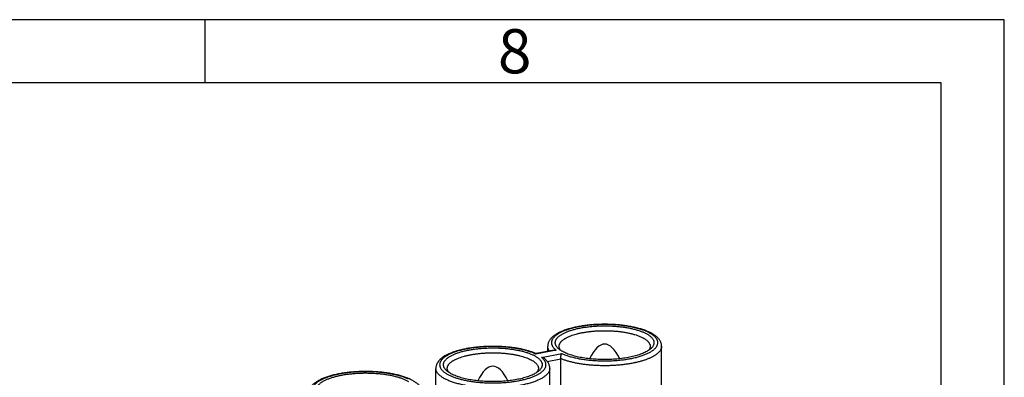
# Model space of a CAD drawing. Units: millimetres. Extents: x 0 to 420, y 0 to 297.
# Drawn here: x 342 to 420, y 269 to 297 of the extents above; entities that cross this region are included whole.
import ezdxf

# ---------------------------------------------------------------- set-up
doc = ezdxf.new("R2010")
doc.units = ezdxf.units.MM
doc.header["$LTSCALE"] = 23.1
doc.layers.get('0').update_dxf_attribs({"linetype": 'CONTINUOUS'})
doc.layers.add('ACHSEN', color=7, linetype='CONTINUOUS')
doc.styles.add('TEXTSTYLE_2', font='txt', dxfattribs={"width": 0.571429})

msp = doc.modelspace()

# ---------------------------------------------------------------- linework, layer by layer
at = {"color": 2, "linetype": 'CONTINUOUS'}
for p, q in [((420, 297), (0, 297)), ((356.877, 291.99), (356.877, 296.99)), ((420, 0), (420, 297))]:
    msp.add_line(p, q, dxfattribs=at)
at = {"color": 7, "linetype": 'CONTINUOUS'}
for p, q in [((415, 292), (15, 292)), ((415, 5), (415, 292)), ((384.437, 270.89), (383.015, 270.609)), ((384.958, 262.977), (384.958, 270.213))]:
    msp.add_line(p, q, dxfattribs=at)
at = {"color": 9, "linetype": 'CONTINUOUS'}
for p, q in [((384.584, 270.895), (382.983, 270.579)), ((383.433, 270.312), (385.034, 270.628)), ((383.889, 270.002), (384.958, 270.213))]:
    msp.add_line(p, q, dxfattribs=at)
at = {"color": 7, "linetype": 'CONTINUOUS'}
for centre in [(388.426, 250.948), (379.592, 249.203)]:
    msp.add_ellipse(centre, major_axis=(0, 20.417), ratio=0.176327, start_param=-0.338481, end_param=0.338481, dxfattribs=at)
for points, knots in [([(392.926, 271.194), (392.926, 271.23), (392.921, 271.302), (392.898, 271.409), (392.863, 271.512), (392.814, 271.611), (392.755, 271.705), (392.685, 271.794), (392.606, 271.878), (392.519, 271.958), (392.422, 272.035), (392.318, 272.108), (392.205, 272.177), (392.085, 272.244), (391.956, 272.308), (391.821, 272.369), (391.677, 272.427), (391.527, 272.482), (391.369, 272.535), (391.205, 272.584), (391.034, 272.631), (390.796, 272.689), (390.485, 272.754), (390.097, 272.817), (389.693, 272.867), (389.277, 272.904), (388.853, 272.925), (388.426, 272.933), (387.998, 272.925), (387.574, 272.904), (387.158, 272.867), (386.754, 272.817), (386.366, 272.754), (386.055, 272.689), (385.817, 272.631), (385.646, 272.584), (385.482, 272.535), (385.324, 272.482), (385.174, 272.427), (385.031, 272.369), (384.895, 272.308), (384.766, 272.244), (384.646, 272.177), (384.533, 272.108), (384.429, 272.035), (384.332, 271.958), (384.245, 271.878), (384.166, 271.794), (384.096, 271.705), (384.037, 271.611), (383.988, 271.512), (383.953, 271.409), (383.931, 271.302), (383.926, 271.23), (383.926, 271.194)], [0, 0, 0, 0, 0.010504, 0.021012, 0.031539, 0.042125, 0.052825, 0.06371, 0.074853, 0.086326, 0.098193, 0.110505, 0.123306, 0.136625, 0.150483, 0.164893, 0.179858, 0.195375, 0.211436, 0.228026, 0.245127, 0.262716, 0.299249, 0.337386, 0.376846, 0.417323, 0.458488, 0.5, 0.541512, 0.582677, 0.623154, 0.662614, 0.700751, 0.737284, 0.754873, 0.771974, 0.788564, 0.804625, 0.820142, 0.835107, 0.849517, 0.863375, 0.876694, 0.889495, 0.901808, 0.913674, 0.925147, 0.93629, 0.947175, 0.957875, 0.968461, 0.978988, 0.989496, 1, 1, 1, 1]), ([(384.793, 270.99), (384.772, 271.009), (384.731, 271.047), (384.677, 271.106), (384.63, 271.167), (384.592, 271.228), (384.562, 271.29), (384.541, 271.352), (384.528, 271.414), (384.524, 271.477), (384.529, 271.54), (384.542, 271.603), (384.564, 271.665), (384.594, 271.727), (384.632, 271.788), (384.679, 271.848), (384.734, 271.908), (384.797, 271.966), (384.868, 272.024), (384.947, 272.08), (385.033, 272.135), (385.127, 272.188), (385.227, 272.24), (385.335, 272.29), (385.45, 272.338), (385.57, 272.385), (385.698, 272.43), (385.878, 272.487), (386.117, 272.553), (386.42, 272.622), (386.74, 272.681), (387.075, 272.729), (387.421, 272.766), (387.776, 272.793), (388.137, 272.808), (388.5, 272.811), (388.863, 272.803), (389.222, 272.783), (389.574, 272.752), (389.916, 272.71), (390.245, 272.658), (390.558, 272.595), (390.807, 272.533), (390.996, 272.479), (391.13, 272.437), (391.258, 272.393), (391.38, 272.347), (391.496, 272.299), (391.605, 272.249), (391.707, 272.197), (391.772, 272.161), (391.803, 272.143)], [0, 0, 0, 0, 0.010171, 0.019748, 0.028773, 0.037304, 0.045413, 0.053187, 0.06073, 0.068155, 0.075583, 0.083135, 0.090926, 0.099055, 0.107612, 0.116666, 0.126274, 0.13648, 0.147313, 0.158794, 0.170936, 0.183744, 0.197216, 0.211347, 0.226125, 0.241536, 0.257561, 0.27418, 0.309095, 0.346066, 0.384841, 0.425143, 0.466676, 0.509129, 0.552176, 0.595489, 0.638733, 0.681576, 0.723689, 0.764753, 0.804463, 0.842528, 0.878683, 0.895969, 0.912691, 0.928823, 0.944345, 0.959237, 0.973484, 0.987074, 1, 1, 1, 1]), ([(384.826, 271.194), (384.826, 271.21), (384.828, 271.244), (384.837, 271.295), (384.852, 271.345), (384.873, 271.395), (384.9, 271.445), (384.933, 271.494), (384.972, 271.543), (385.017, 271.591), (385.067, 271.638), (385.123, 271.685), (385.185, 271.73), (385.251, 271.775), (385.324, 271.819), (385.401, 271.862), (385.483, 271.904), (385.602, 271.959), (385.762, 272.024), (385.968, 272.095), (386.191, 272.161), (386.429, 272.22), (386.68, 272.272), (386.942, 272.317), (387.215, 272.355), (387.495, 272.385), (387.782, 272.407), (388.073, 272.42), (388.367, 272.426), (388.661, 272.424), (388.953, 272.413), (389.242, 272.394), (389.525, 272.368), (389.801, 272.333), (390.068, 272.291), (390.323, 272.242), (390.566, 272.185), (390.795, 272.122), (391.009, 272.053), (391.204, 271.979), (391.382, 271.899), (391.492, 271.84), (391.543, 271.809)], [0, 0, 0, 0, 0.006972, 0.014032, 0.021262, 0.028739, 0.036531, 0.044696, 0.053282, 0.062328, 0.071863, 0.081912, 0.09249, 0.103608, 0.115273, 0.127484, 0.140242, 0.15354, 0.181721, 0.211938, 0.244069, 0.277963, 0.313448, 0.350336, 0.388422, 0.427492, 0.467318, 0.50767, 0.54831, 0.588998, 0.629493, 0.669558, 0.708958, 0.747464, 0.784857, 0.820926, 0.855478, 0.888334, 0.919333, 0.948341, 0.975253, 1, 1, 1, 1]), ([(391.543, 271.809), (391.581, 271.787), (391.652, 271.741), (391.75, 271.668), (391.834, 271.593), (391.903, 271.516), (391.957, 271.437), (391.99, 271.369), (392.009, 271.315), (392.018, 271.275), (392.024, 271.234), (392.026, 271.207), (392.026, 271.194)], [0, 0, 0, 0, 0.16145, 0.310623, 0.447934, 0.57414, 0.690437, 0.798537, 0.850253, 0.900822, 0.950609, 1, 1, 1, 1]), ([(391.803, 272.143), (391.838, 272.122), (391.905, 272.079), (391.999, 272.012), (392.081, 271.943), (392.151, 271.872), (392.211, 271.8), (392.258, 271.727), (392.293, 271.652), (392.316, 271.577), (392.327, 271.502), (392.325, 271.426), (392.311, 271.351), (392.284, 271.276), (392.245, 271.202), (392.194, 271.129), (392.131, 271.058), (392.084, 271.012), (392.058, 270.99)], [0, 0, 0, 0, 0.084418, 0.163356, 0.236946, 0.305426, 0.369162, 0.428672, 0.484654, 0.53799, 0.589733, 0.641054, 0.693159, 0.747192, 0.804157, 0.864882, 0.930006, 1, 1, 1, 1]), ([(383.02, 270.61), (382.945, 270.642), (382.79, 270.704), (382.547, 270.788), (382.287, 270.864), (382.013, 270.933), (381.724, 270.995), (381.424, 271.048), (381.112, 271.093), (380.792, 271.129), (380.465, 271.157), (380.133, 271.176), (379.798, 271.186), (379.461, 271.187), (379.125, 271.179), (378.792, 271.162), (378.464, 271.136), (378.142, 271.101), (377.829, 271.058), (377.526, 271.007), (377.234, 270.948), (376.956, 270.88), (376.693, 270.806), (376.446, 270.724), (376.217, 270.634), (376.005, 270.538), (375.812, 270.435), (375.639, 270.324), (375.509, 270.223), (375.417, 270.138), (375.333, 270.052), (375.26, 269.958), (375.2, 269.859), (375.162, 269.782), (375.131, 269.701), (375.109, 269.619), (375.095, 269.535), (375.092, 269.478), (375.092, 269.449)], [0, 0, 0, 0, 0.028076, 0.057767, 0.089015, 0.121732, 0.155802, 0.191086, 0.22743, 0.264662, 0.302601, 0.341059, 0.379838, 0.418741, 0.457565, 0.496111, 0.534183, 0.571588, 0.608144, 0.643678, 0.678031, 0.711059, 0.742643, 0.772686, 0.801125, 0.827934, 0.853138, 0.876821, 0.899142, 0.909866, 0.920344, 0.940716, 0.950708, 0.96062, 0.970485, 0.980329, 0.990165, 1, 1, 1, 1]), ([(375.96, 269.246), (375.938, 269.265), (375.898, 269.302), (375.843, 269.362), (375.797, 269.422), (375.759, 269.483), (375.729, 269.545), (375.707, 269.608), (375.695, 269.67), (375.691, 269.733), (375.695, 269.796), (375.708, 269.858), (375.73, 269.921), (375.76, 269.983), (375.799, 270.044), (375.846, 270.104), (375.901, 270.163), (375.964, 270.222), (376.035, 270.279), (376.113, 270.335), (376.2, 270.39), (376.293, 270.444), (376.394, 270.496), (376.502, 270.546), (376.616, 270.594), (376.737, 270.641), (376.864, 270.685), (377.045, 270.743), (377.284, 270.809), (377.586, 270.877), (377.906, 270.936), (378.241, 270.985), (378.587, 271.022), (378.943, 271.048), (379.303, 271.063), (379.667, 271.067), (380.029, 271.059), (380.388, 271.039), (380.74, 271.008), (381.082, 270.966), (381.411, 270.913), (381.724, 270.85), (381.974, 270.789), (382.163, 270.735), (382.297, 270.693), (382.425, 270.649), (382.547, 270.603), (382.663, 270.554), (382.772, 270.505), (382.874, 270.453), (382.938, 270.417), (382.97, 270.398)], [0, 0, 0, 0, 0.010171, 0.019748, 0.028773, 0.037304, 0.045413, 0.053187, 0.06073, 0.068155, 0.075583, 0.083135, 0.090926, 0.099055, 0.107612, 0.116666, 0.126274, 0.13648, 0.147313, 0.158794, 0.170936, 0.183744, 0.197216, 0.211347, 0.226125, 0.241536, 0.257561, 0.27418, 0.309095, 0.346066, 0.384841, 0.425143, 0.466676, 0.509129, 0.552176, 0.595489, 0.638733, 0.681576, 0.723689, 0.764753, 0.804463, 0.842528, 0.878683, 0.895969, 0.912691, 0.928823, 0.944345, 0.959237, 0.973484, 0.987074, 1, 1, 1, 1]), ([(384.437, 270.89), (384.449, 270.892), (384.497, 270.899), (384.547, 270.899), (384.584, 270.895)], [0, 0, 0, 0, 0.246655, 1, 1, 1, 1]), ([(385.048, 270.809), (385.001, 270.836), (384.913, 270.893), (384.831, 270.957), (384.793, 270.99)], [0, 0, 0, 0, 0.522993, 1, 1, 1, 1]), ([(384.954, 270.868), (384.933, 270.893), (384.897, 270.945), (384.862, 271.014), (384.843, 271.07), (384.833, 271.111), (384.827, 271.152), (384.826, 271.18), (384.826, 271.194)], [0, 0, 0, 0, 0.273956, 0.527965, 0.649276, 0.767783, 0.884377, 1, 1, 1, 1]), ([(392.058, 270.99), (392.023, 270.96), (391.947, 270.9), (391.821, 270.817), (391.678, 270.738), (391.52, 270.662), (391.346, 270.59), (391.158, 270.522), (390.956, 270.459), (390.742, 270.401), (390.517, 270.348), (390.281, 270.301), (390.036, 270.26), (389.784, 270.224), (389.525, 270.195), (389.26, 270.171), (388.991, 270.155), (388.719, 270.144), (388.446, 270.141), (388.173, 270.143), (387.901, 270.153), (387.632, 270.168), (387.367, 270.191), (387.107, 270.219), (386.853, 270.254), (386.607, 270.294), (386.37, 270.341), (386.143, 270.393), (385.927, 270.45), (385.723, 270.512), (385.533, 270.579), (385.357, 270.651), (385.196, 270.726), (385.095, 270.781), (385.048, 270.809)], [0, 0, 0, 0, 0.019043, 0.039793, 0.06228, 0.086495, 0.1124, 0.139935, 0.169021, 0.199561, 0.231446, 0.264554, 0.298755, 0.333909, 0.36987, 0.406485, 0.443599, 0.481052, 0.51868, 0.556321, 0.593811, 0.630987, 0.667689, 0.70376, 0.739047, 0.773403, 0.806687, 0.838767, 0.86952, 0.898834, 0.926612, 0.952771, 0.977248, 1, 1, 1, 1]), ([(392.026, 271.194), (392.026, 271.18), (392.024, 271.152), (392.018, 271.111), (392.008, 271.07), (391.989, 271.014), (391.954, 270.945), (391.918, 270.893), (391.897, 270.868)], [0, 0, 0, 0, 0.115623, 0.232217, 0.350724, 0.472035, 0.726044, 1, 1, 1, 1]), ([(375.992, 269.449), (375.992, 269.466), (375.994, 269.5), (376.003, 269.551), (376.018, 269.601), (376.04, 269.651), (376.067, 269.701), (376.1, 269.75), (376.139, 269.799), (376.183, 269.847), (376.234, 269.894), (376.29, 269.94), (376.351, 269.986), (376.418, 270.031), (376.49, 270.075), (376.567, 270.118), (376.65, 270.159), (376.768, 270.214), (376.929, 270.28), (377.135, 270.351), (377.358, 270.417), (377.595, 270.476), (377.846, 270.528), (378.109, 270.573), (378.381, 270.61), (378.662, 270.64), (378.949, 270.662), (379.24, 270.676), (379.533, 270.682), (379.827, 270.679), (380.119, 270.669), (380.408, 270.65), (380.691, 270.623), (380.967, 270.589), (381.234, 270.547), (381.49, 270.497), (381.733, 270.441), (381.962, 270.378), (382.175, 270.309), (382.371, 270.234), (382.548, 270.154), (382.658, 270.095), (382.71, 270.065)], [0, 0, 0, 0, 0.006972, 0.014032, 0.021262, 0.028739, 0.036531, 0.044696, 0.053282, 0.062328, 0.071863, 0.081912, 0.09249, 0.103608, 0.115273, 0.127484, 0.140242, 0.15354, 0.181721, 0.211938, 0.244069, 0.277963, 0.313448, 0.350336, 0.388422, 0.427492, 0.467318, 0.50767, 0.54831, 0.588998, 0.629493, 0.669558, 0.708958, 0.747464, 0.784857, 0.820926, 0.855478, 0.888334, 0.919333, 0.948341, 0.975253, 1, 1, 1, 1]), ([(382.71, 270.065), (382.748, 270.043), (382.819, 269.997), (382.917, 269.924), (383, 269.849), (383.069, 269.771), (383.124, 269.693), (383.157, 269.625), (383.175, 269.571), (383.185, 269.53), (383.191, 269.49), (383.192, 269.463), (383.192, 269.449)], [0, 0, 0, 0, 0.16145, 0.310623, 0.447934, 0.57414, 0.690437, 0.798537, 0.850253, 0.900822, 0.950609, 1, 1, 1, 1]), ([(382.97, 270.398), (383.005, 270.377), (383.072, 270.335), (383.165, 270.268), (383.247, 270.198), (383.318, 270.128), (383.377, 270.056), (383.424, 269.982), (383.46, 269.908), (383.483, 269.833), (383.493, 269.758), (383.491, 269.682), (383.477, 269.607), (383.45, 269.532), (383.411, 269.458), (383.36, 269.385), (383.298, 269.313), (383.25, 269.268), (383.225, 269.246)], [0, 0, 0, 0, 0.084418, 0.163356, 0.236946, 0.305426, 0.369162, 0.428672, 0.484654, 0.53799, 0.589733, 0.641054, 0.693159, 0.747192, 0.804157, 0.864882, 0.930006, 1, 1, 1, 1]), ([(383.015, 270.609), (383.012, 270.608), (383.008, 270.606), (383.003, 270.603), (382.998, 270.598), (382.991, 270.59), (382.986, 270.583), (382.983, 270.579)], [0, 0, 0, 0, 0.182062, 0.287689, 0.404809, 0.676287, 1, 1, 1, 1]), ([(383.701, 270.199), (383.682, 270.215), (383.642, 270.244), (383.586, 270.272), (383.54, 270.289), (383.493, 270.303), (383.457, 270.309), (383.433, 270.312)], [0, 0, 0, 0, 0.2539, 0.505558, 0.630395, 0.754452, 1, 1, 1, 1]), ([(384.092, 269.449), (384.092, 269.485), (384.087, 269.556), (384.066, 269.66), (384.032, 269.761), (383.985, 269.858), (383.928, 269.951), (383.861, 270.038), (383.785, 270.121), (383.73, 270.173), (383.701, 270.199)], [0, 0, 0, 0, 0.121883, 0.243805, 0.365944, 0.488702, 0.612699, 0.738701, 0.867534, 1, 1, 1, 1]), ([(384.958, 270.213), (384.958, 270.235), (384.959, 270.28), (384.964, 270.347), (384.972, 270.411), (384.982, 270.469), (384.993, 270.52), (385.004, 270.558), (385.013, 270.584), (385.02, 270.601), (385.027, 270.615), (385.032, 270.624), (385.034, 270.628)], [0, 0, 0, 0, 0.157906, 0.318718, 0.47179, 0.611071, 0.733955, 0.839657, 0.886065, 0.928217, 0.966169, 1, 1, 1, 1]), ([(374.046, 267.466), (374.046, 267.502), (374.041, 267.574), (374.019, 267.681), (373.983, 267.784), (373.935, 267.883), (373.876, 267.977), (373.806, 268.066), (373.727, 268.15), (373.639, 268.23), (373.543, 268.307), (373.439, 268.38), (373.326, 268.449), (373.205, 268.516), (373.077, 268.58), (372.941, 268.641), (372.798, 268.699), (372.647, 268.754), (372.49, 268.807), (372.326, 268.856), (372.155, 268.902), (371.917, 268.961), (371.605, 269.026), (371.217, 269.089), (370.814, 269.139), (370.398, 269.176), (369.974, 269.197), (369.546, 269.205), (369.118, 269.197), (368.694, 269.176), (368.279, 269.139), (367.875, 269.089), (367.487, 269.026), (367.176, 268.961), (366.937, 268.902), (366.767, 268.856), (366.603, 268.807), (366.445, 268.754), (366.295, 268.699), (366.151, 268.641), (366.015, 268.58), (365.887, 268.516), (365.766, 268.449), (365.654, 268.38), (365.549, 268.307), (365.453, 268.23), (365.365, 268.15), (365.286, 268.066), (365.217, 267.977), (365.157, 267.883), (365.109, 267.784), (365.073, 267.681), (365.051, 267.574), (365.046, 267.502), (365.046, 267.466)], [0, 0, 0, 0, 0.010504, 0.021012, 0.031539, 0.042125, 0.052825, 0.06371, 0.074853, 0.086326, 0.098193, 0.110505, 0.123306, 0.136625, 0.150483, 0.164893, 0.179858, 0.195375, 0.211436, 0.228026, 0.245127, 0.262716, 0.299249, 0.337386, 0.376846, 0.417323, 0.458488, 0.5, 0.541512, 0.582677, 0.623154, 0.662614, 0.700751, 0.737284, 0.754873, 0.771974, 0.788564, 0.804625, 0.820142, 0.835107, 0.849517, 0.863375, 0.876694, 0.889495, 0.901808, 0.913674, 0.925147, 0.93629, 0.947175, 0.957875, 0.968461, 0.978988, 0.989496, 1, 1, 1, 1]), ([(376.215, 269.064), (376.168, 269.092), (376.08, 269.149), (375.997, 269.213), (375.96, 269.246)], [0, 0, 0, 0, 0.522993, 1, 1, 1, 1]), ([(376.12, 269.124), (376.1, 269.149), (376.064, 269.2), (376.029, 269.27), (376.01, 269.325), (376, 269.367), (375.993, 269.408), (375.992, 269.436), (375.992, 269.449)], [0, 0, 0, 0, 0.273956, 0.527965, 0.649276, 0.767783, 0.884377, 1, 1, 1, 1]), ([(383.225, 269.246), (383.19, 269.215), (383.114, 269.156), (382.988, 269.073), (382.845, 268.993), (382.686, 268.917), (382.512, 268.846), (382.324, 268.778), (382.123, 268.715), (381.909, 268.657), (381.683, 268.604), (381.448, 268.557), (381.203, 268.515), (380.95, 268.48), (380.691, 268.45), (380.426, 268.427), (380.158, 268.41), (379.886, 268.4), (379.613, 268.396), (379.34, 268.399), (379.068, 268.408), (378.799, 268.424), (378.533, 268.446), (378.273, 268.475), (378.019, 268.509), (377.773, 268.55), (377.536, 268.596), (377.309, 268.648), (377.094, 268.706), (376.89, 268.768), (376.7, 268.835), (376.524, 268.906), (376.363, 268.982), (376.262, 269.036), (376.215, 269.064)], [0, 0, 0, 0, 0.019043, 0.039793, 0.06228, 0.086495, 0.1124, 0.139935, 0.169021, 0.199561, 0.231446, 0.264554, 0.298755, 0.333909, 0.36987, 0.406485, 0.443599, 0.481052, 0.51868, 0.556321, 0.593811, 0.630987, 0.667689, 0.70376, 0.739047, 0.773403, 0.806687, 0.838767, 0.86952, 0.898834, 0.926612, 0.952771, 0.977248, 1, 1, 1, 1]), ([(383.192, 269.449), (383.192, 269.436), (383.191, 269.408), (383.185, 269.367), (383.174, 269.325), (383.155, 269.27), (383.121, 269.2), (383.084, 269.149), (383.064, 269.124)], [0, 0, 0, 0, 0.115623, 0.232217, 0.350724, 0.472035, 0.726044, 1, 1, 1, 1]), ([(365.914, 267.262), (365.892, 267.281), (365.852, 267.319), (365.797, 267.378), (365.751, 267.439), (365.713, 267.5), (365.683, 267.562), (365.662, 267.624), (365.649, 267.686), (365.645, 267.749), (365.649, 267.812), (365.663, 267.875), (365.684, 267.937), (365.715, 267.999), (365.753, 268.06), (365.8, 268.12), (365.855, 268.18), (365.918, 268.238), (365.989, 268.296), (366.068, 268.352), (366.154, 268.407), (366.247, 268.46), (366.348, 268.512), (366.456, 268.562), (366.57, 268.61), (366.691, 268.657), (366.818, 268.702), (366.999, 268.759), (367.238, 268.825), (367.54, 268.894), (367.861, 268.953), (368.195, 269.001), (368.542, 269.038), (368.897, 269.065), (369.258, 269.08), (369.621, 269.083), (369.984, 269.075), (370.342, 269.055), (370.694, 269.024), (371.036, 268.982), (371.365, 268.93), (371.678, 268.867), (371.928, 268.805), (372.117, 268.751), (372.251, 268.709), (372.379, 268.665), (372.501, 268.619), (372.617, 268.571), (372.726, 268.521), (372.828, 268.469), (372.893, 268.433), (372.924, 268.415)], [0, 0, 0, 0, 0.010171, 0.019748, 0.028773, 0.037304, 0.045413, 0.053187, 0.06073, 0.068155, 0.075583, 0.083135, 0.090926, 0.099055, 0.107612, 0.116666, 0.126274, 0.13648, 0.147313, 0.158794, 0.170936, 0.183744, 0.197216, 0.211347, 0.226125, 0.241536, 0.257561, 0.27418, 0.309095, 0.346066, 0.384841, 0.425143, 0.466676, 0.509129, 0.552176, 0.595489, 0.638733, 0.681576, 0.723689, 0.764753, 0.804463, 0.842528, 0.878683, 0.895969, 0.912691, 0.928823, 0.944345, 0.959237, 0.973484, 0.987074, 1, 1, 1, 1])]:
    msp.add_open_spline(points, degree=3, knots=knots, dxfattribs=at)
at = {"color": 9, "linetype": 'CONTINUOUS'}
for points, knots in [([(391.805, 272.328), (391.767, 272.346), (391.687, 272.382), (391.563, 272.431), (391.432, 272.479), (391.295, 272.525), (391.152, 272.569), (390.951, 272.625), (390.687, 272.688), (390.356, 272.754), (390.008, 272.808), (389.648, 272.852), (389.277, 272.884), (388.899, 272.905), (388.518, 272.914), (388.135, 272.911), (387.755, 272.896), (387.381, 272.869), (387.015, 272.831), (386.661, 272.781), (386.322, 272.721), (386, 272.651), (385.744, 272.583), (385.551, 272.524), (385.414, 272.478), (385.284, 272.43), (385.16, 272.38), (385.043, 272.328), (384.933, 272.274), (384.83, 272.219), (384.735, 272.162), (384.647, 272.104), (384.567, 272.044), (384.495, 271.984), (384.432, 271.922), (384.376, 271.859), (384.329, 271.795), (384.291, 271.731), (384.261, 271.666), (384.24, 271.6), (384.228, 271.534), (384.224, 271.468), (384.23, 271.402), (384.244, 271.336), (384.267, 271.27), (384.299, 271.205), (384.339, 271.141), (384.388, 271.078), (384.446, 271.015), (384.511, 270.953), (384.559, 270.914), (384.584, 270.895)], [0, 0, 0, 0, 0.014484, 0.029593, 0.045311, 0.061619, 0.078495, 0.095915, 0.132278, 0.17048, 0.210265, 0.251355, 0.293457, 0.336266, 0.37947, 0.422751, 0.46579, 0.508271, 0.549887, 0.590337, 0.629335, 0.666616, 0.701935, 0.718791, 0.735078, 0.750774, 0.765862, 0.780324, 0.794148, 0.807326, 0.819855, 0.831734, 0.842972, 0.853583, 0.86359, 0.873025, 0.881933, 0.890371, 0.898411, 0.906139, 0.913655, 0.921069, 0.928496, 0.936052, 0.943844, 0.951969, 0.96051, 0.969536, 0.979101, 0.989245, 1, 1, 1, 1]), ([(385.034, 270.628), (385.076, 270.609), (385.162, 270.571), (385.295, 270.517), (385.437, 270.466), (385.585, 270.417), (385.741, 270.37), (385.96, 270.311), (386.248, 270.245), (386.61, 270.178), (386.989, 270.123), (387.383, 270.082), (387.786, 270.054), (388.195, 270.039), (388.607, 270.038), (389.017, 270.051), (389.421, 270.078), (389.816, 270.118), (390.197, 270.171), (390.561, 270.236), (390.852, 270.301), (391.073, 270.36), (391.23, 270.405), (391.38, 270.454), (391.523, 270.505), (391.658, 270.558), (391.786, 270.613), (391.906, 270.67), (392.017, 270.73), (392.12, 270.791), (392.214, 270.854), (392.298, 270.918), (392.374, 270.984), (392.44, 271.051), (392.496, 271.119), (392.542, 271.188), (392.579, 271.258), (392.605, 271.328), (392.621, 271.399), (392.627, 271.47), (392.623, 271.542), (392.608, 271.613), (392.583, 271.683), (392.548, 271.753), (392.503, 271.822), (392.448, 271.891), (392.384, 271.958), (392.31, 272.024), (392.226, 272.088), (392.134, 272.151), (392.032, 272.213), (391.922, 272.272), (391.845, 272.31), (391.805, 272.328)], [0, 0, 0, 0, 0.014643, 0.029969, 0.045958, 0.062587, 0.079832, 0.097663, 0.134951, 0.174177, 0.215032, 0.257182, 0.300276, 0.343951, 0.387835, 0.431554, 0.474736, 0.517017, 0.558042, 0.597478, 0.635011, 0.652976, 0.670362, 0.687139, 0.703282, 0.718766, 0.733573, 0.747685, 0.761094, 0.773793, 0.785784, 0.797077, 0.807689, 0.81765, 0.827003, 0.835805, 0.844132, 0.852077, 0.85975, 0.86728, 0.874799, 0.882445, 0.890343, 0.898609, 0.907339, 0.916609, 0.92648, 0.936998, 0.948192, 0.960082, 0.97268, 0.985987, 1, 1, 1, 1]), ([(382.983, 270.579), (382.942, 270.598), (382.856, 270.636), (382.722, 270.69), (382.581, 270.741), (382.432, 270.79), (382.277, 270.837), (382.058, 270.896), (381.77, 270.962), (381.408, 271.029), (381.028, 271.084), (380.635, 271.125), (380.232, 271.153), (379.822, 271.168), (379.411, 271.169), (379.001, 271.156), (378.596, 271.129), (378.202, 271.089), (377.821, 271.036), (377.456, 270.971), (377.166, 270.906), (376.945, 270.847), (376.788, 270.801), (376.638, 270.753), (376.495, 270.702), (376.359, 270.649), (376.231, 270.594), (376.112, 270.536), (376, 270.477), (375.898, 270.416), (375.804, 270.353), (375.719, 270.289), (375.644, 270.223), (375.578, 270.156), (375.522, 270.088), (375.475, 270.019), (375.439, 269.949), (375.412, 269.879), (375.396, 269.808), (375.39, 269.736), (375.395, 269.665), (375.41, 269.594), (375.435, 269.524), (375.47, 269.454), (375.515, 269.384), (375.569, 269.316), (375.634, 269.249), (375.708, 269.183), (375.791, 269.119), (375.884, 269.056), (375.985, 268.994), (376.095, 268.935), (376.172, 268.897), (376.212, 268.879)], [0, 0, 0, 0, 0.014643, 0.029969, 0.045958, 0.062587, 0.079832, 0.097663, 0.134951, 0.174177, 0.215032, 0.257182, 0.300276, 0.343951, 0.387835, 0.431554, 0.474736, 0.517017, 0.558042, 0.597478, 0.635011, 0.652976, 0.670362, 0.687139, 0.703282, 0.718766, 0.733573, 0.747685, 0.761094, 0.773793, 0.785784, 0.797077, 0.807689, 0.81765, 0.827003, 0.835805, 0.844132, 0.852077, 0.85975, 0.86728, 0.874799, 0.882445, 0.890343, 0.898609, 0.907339, 0.916609, 0.92648, 0.936998, 0.948192, 0.960082, 0.97268, 0.985987, 1, 1, 1, 1]), ([(384.063, 270.816), (384.041, 270.846), (384.002, 270.906), (383.965, 270.986), (383.944, 271.05), (383.934, 271.098), (383.927, 271.146), (383.926, 271.178), (383.926, 271.194)], [0, 0, 0, 0, 0.271109, 0.524567, 0.646301, 0.765591, 0.883216, 1, 1, 1, 1]), ([(392.926, 271.194), (392.926, 271.174), (392.923, 271.134), (392.913, 271.075), (392.897, 271.016), (392.873, 270.958), (392.844, 270.9), (392.807, 270.842), (392.765, 270.785), (392.716, 270.728), (392.661, 270.672), (392.599, 270.617), (392.532, 270.563), (392.458, 270.51), (392.379, 270.457), (392.293, 270.406), (392.203, 270.356), (392.106, 270.308), (392.004, 270.26), (391.859, 270.197), (391.665, 270.123), (391.417, 270.042), (391.152, 269.967), (390.87, 269.9), (390.574, 269.84), (390.266, 269.788), (389.947, 269.744), (389.619, 269.708), (389.284, 269.681), (388.945, 269.663), (388.602, 269.654), (388.258, 269.654), (387.915, 269.663), (387.575, 269.681), (387.24, 269.707), (386.912, 269.743), (386.592, 269.786), (386.284, 269.838), (385.988, 269.898), (385.706, 269.966), (385.44, 270.04), (385.192, 270.121), (385.034, 270.181), (384.958, 270.213)], [0, 0, 0, 0, 0.00689, 0.013856, 0.020969, 0.028299, 0.035905, 0.043839, 0.052147, 0.060866, 0.070024, 0.079646, 0.089748, 0.100344, 0.111441, 0.123044, 0.135153, 0.147767, 0.160881, 0.174489, 0.203146, 0.23365, 0.265884, 0.299715, 0.33499, 0.371543, 0.409198, 0.447766, 0.487054, 0.526861, 0.566982, 0.607209, 0.647335, 0.687151, 0.726454, 0.765042, 0.802721, 0.839303, 0.87461, 0.908477, 0.940751, 0.971298, 1, 1, 1, 1]), ([(376.212, 268.879), (376.251, 268.861), (376.331, 268.825), (376.455, 268.775), (376.586, 268.727), (376.723, 268.682), (376.866, 268.638), (377.066, 268.582), (377.331, 268.518), (377.662, 268.453), (378.009, 268.399), (378.37, 268.355), (378.74, 268.323), (379.118, 268.302), (379.5, 268.293), (379.882, 268.296), (380.262, 268.311), (380.637, 268.338), (381.002, 268.376), (381.357, 268.426), (381.696, 268.486), (382.018, 268.556), (382.273, 268.624), (382.466, 268.683), (382.603, 268.729), (382.734, 268.777), (382.858, 268.827), (382.975, 268.879), (383.085, 268.933), (383.188, 268.988), (383.283, 269.045), (383.371, 269.103), (383.45, 269.163), (383.522, 269.223), (383.586, 269.285), (383.641, 269.348), (383.688, 269.412), (383.727, 269.476), (383.757, 269.541), (383.778, 269.607), (383.79, 269.673), (383.793, 269.739), (383.788, 269.805), (383.774, 269.871), (383.751, 269.936), (383.719, 270.001), (383.678, 270.066), (383.629, 270.129), (383.572, 270.192), (383.506, 270.253), (383.459, 270.293), (383.433, 270.312)], [0, 0, 0, 0, 0.014484, 0.029593, 0.045311, 0.061619, 0.078495, 0.095915, 0.132278, 0.17048, 0.210265, 0.251355, 0.293457, 0.336266, 0.37947, 0.422751, 0.46579, 0.508271, 0.549887, 0.590337, 0.629335, 0.666616, 0.701935, 0.718791, 0.735078, 0.750774, 0.765862, 0.780324, 0.794148, 0.807326, 0.819855, 0.831734, 0.842972, 0.853583, 0.86359, 0.873025, 0.881933, 0.890371, 0.898411, 0.906139, 0.913655, 0.921069, 0.928496, 0.936052, 0.943844, 0.951969, 0.96051, 0.969536, 0.979101, 0.989245, 1, 1, 1, 1]), ([(372.926, 268.6), (372.887, 268.618), (372.807, 268.654), (372.683, 268.703), (372.553, 268.751), (372.416, 268.797), (372.273, 268.841), (372.072, 268.897), (371.808, 268.96), (371.476, 269.026), (371.129, 269.08), (370.768, 269.124), (370.398, 269.156), (370.02, 269.177), (369.638, 269.186), (369.256, 269.183), (368.876, 269.168), (368.502, 269.141), (368.136, 269.103), (367.782, 269.053), (367.442, 268.993), (367.12, 268.923), (366.865, 268.855), (366.672, 268.796), (366.535, 268.75), (366.405, 268.702), (366.281, 268.652), (366.164, 268.6), (366.054, 268.546), (365.951, 268.491), (365.855, 268.434), (365.768, 268.376), (365.688, 268.316), (365.616, 268.256), (365.552, 268.194), (365.497, 268.131), (365.45, 268.067), (365.411, 268.003), (365.382, 267.938), (365.36, 267.872), (365.348, 267.806), (365.345, 267.74), (365.35, 267.674), (365.365, 267.608), (365.388, 267.542), (365.42, 267.477), (365.46, 267.413), (365.509, 267.35), (365.566, 267.287), (365.632, 267.225), (365.68, 267.186), (365.705, 267.167)], [0, 0, 0, 0, 0.014484, 0.029593, 0.045311, 0.061619, 0.078495, 0.095915, 0.132278, 0.17048, 0.210265, 0.251355, 0.293457, 0.336266, 0.37947, 0.422751, 0.46579, 0.508271, 0.549887, 0.590337, 0.629335, 0.666616, 0.701935, 0.718791, 0.735078, 0.750774, 0.765862, 0.780324, 0.794148, 0.807326, 0.819855, 0.831734, 0.842972, 0.853583, 0.86359, 0.873025, 0.881933, 0.890371, 0.898411, 0.906139, 0.913655, 0.921069, 0.928496, 0.936052, 0.943844, 0.951969, 0.96051, 0.969536, 0.979101, 0.989245, 1, 1, 1, 1]), ([(384.092, 269.449), (384.092, 269.424), (384.088, 269.373), (384.072, 269.297), (384.044, 269.222), (384.006, 269.147), (383.957, 269.073), (383.898, 269), (383.828, 268.928), (383.749, 268.858), (383.659, 268.789), (383.559, 268.722), (383.45, 268.656), (383.332, 268.592), (383.205, 268.531), (383.069, 268.471), (382.925, 268.414), (382.772, 268.36), (382.612, 268.308), (382.445, 268.258), (382.271, 268.212), (382.027, 268.153), (381.708, 268.088), (381.31, 268.024), (380.895, 267.974), (380.468, 267.937), (380.032, 267.915), (379.592, 267.908), (379.152, 267.915), (378.716, 267.937), (378.289, 267.974), (377.874, 268.024), (377.476, 268.088), (377.157, 268.153), (376.913, 268.212), (376.739, 268.258), (376.572, 268.308), (376.412, 268.36), (376.26, 268.414), (376.115, 268.471), (375.979, 268.531), (375.852, 268.592), (375.734, 268.656), (375.625, 268.722), (375.525, 268.789), (375.436, 268.858), (375.356, 268.928), (375.286, 269), (375.227, 269.073), (375.178, 269.147), (375.14, 269.222), (375.112, 269.297), (375.096, 269.373), (375.092, 269.424), (375.092, 269.449)], [0, 0, 0, 0, 0.007523, 0.015181, 0.0231, 0.031393, 0.040154, 0.04946, 0.059369, 0.069925, 0.081158, 0.093088, 0.105723, 0.119068, 0.133116, 0.147858, 0.163278, 0.179358, 0.196074, 0.2134, 0.231307, 0.249763, 0.288182, 0.328364, 0.369987, 0.412707, 0.456167, 0.5, 0.543833, 0.587293, 0.630013, 0.671636, 0.711818, 0.750237, 0.768693, 0.7866, 0.803926, 0.820642, 0.836722, 0.852142, 0.866884, 0.880932, 0.894277, 0.906912, 0.918842, 0.930075, 0.940631, 0.95054, 0.959846, 0.968607, 0.9769, 0.984819, 0.992477, 1, 1, 1, 1])]:
    msp.add_open_spline(points, degree=3, knots=knots, dxfattribs=at)
at = {"layer": 'ACHSEN', "color": 7, "linetype": 'CONTINUOUS'}
for p, q in [((383.926, 270.789), (383.926, 271.194)), ((392.926, 263.958), (392.926, 271.194)), ((375.092, 262.214), (375.092, 269.449)), ((384.092, 262.214), (384.092, 269.449))]:
    msp.add_line(p, q, dxfattribs=at)

# ---------------------------------------------------------------- texts
at = {"color": 5, "linetype": 'CONTINUOUS', "insert": (379.997, 296.253), "char_height": 3.49316, "width": 4.11694, "attachment_point": 1, "line_spacing_factor": 0.9, "style": 'TEXTSTYLE_2'}
msp.add_mtext('\\Q0.000018724;8', dxfattribs=at)

doc.saveas('drawing.dxf')
